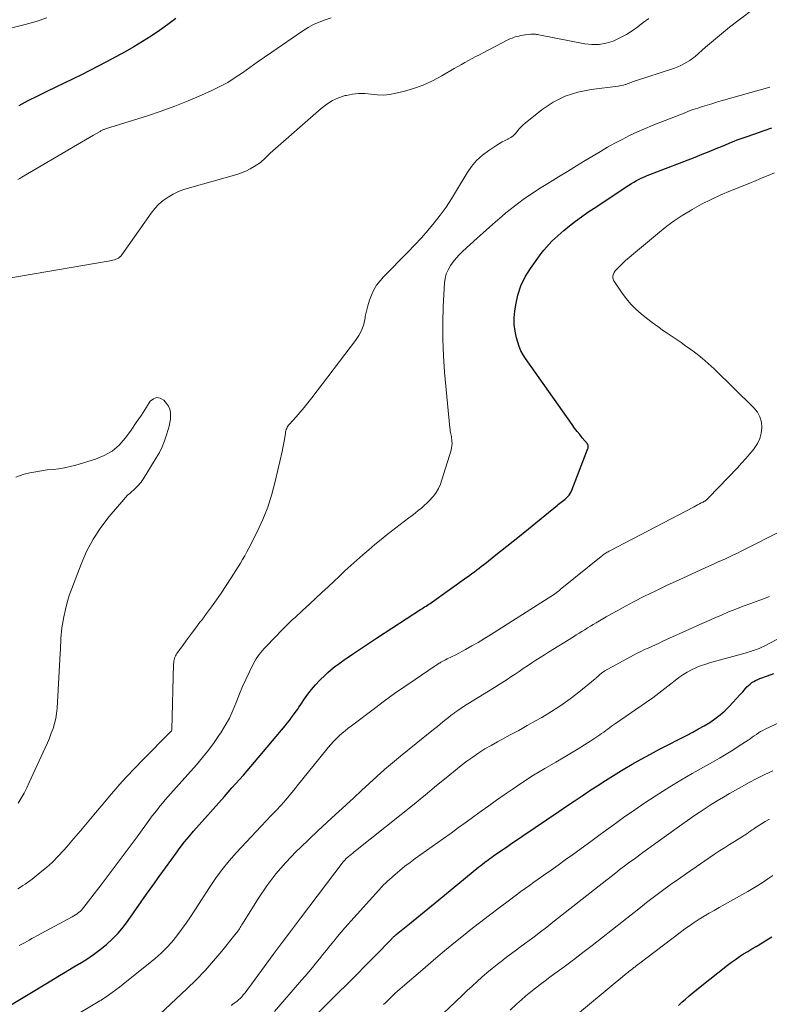
# Model space of a CAD drawing. Units: feet. Extents: x 2040000 to 2045015, y 560000 to 565004.
# Drawn here: x 2041693 to 2041806, y 560838 to 560987 of the extents above; entities that cross this region are included whole.
import ezdxf

# ---------------------------------------------------------------- set-up
doc = ezdxf.new("R2010")
doc.units = ezdxf.units.FT
doc.header["$LTSCALE"] = 100
doc.header["$MEASUREMENT"] = 0
doc.layers.add('CONTOUR INDEX', color=32, linetype='Continuous', lineweight=25)
doc.layers.add('CONTOUR INTERMEDIATE', color=40, linetype='Continuous', lineweight=15)

msp = doc.modelspace()

# ---------------------------------------------------------------- linework, layer by layer
at = {"layer": 'CONTOUR INDEX', "flags": 128}
for points, elevation in [([(2041716.29, 560986.92), (2041715.07, 560986), (2041713.83, 560985.11), (2041712.56, 560984.26), (2041711.27, 560983.44), (2041709.96, 560982.66), (2041708.63, 560981.91), (2041705.82, 560980.38), (2041704.58, 560979.72), (2041703.32, 560979.06), (2041702.06, 560978.43), (2041700.79, 560977.81), (2041696.83, 560975.92), (2041695.41, 560975.22), (2041694, 560974.5), (2041692.62, 560973.75)], 860), ([(2041689.84, 560837.38), (2041697.42, 560841.96), (2041698.5, 560842.61), (2041699.59, 560843.26), (2041700.68, 560843.91), (2041701.76, 560844.56), (2041701.82, 560844.59), (2041702.86, 560845.25), (2041703.88, 560845.94), (2041704.86, 560846.68), (2041705.82, 560847.46), (2041706.72, 560848.29), (2041707.58, 560849.17), (2041708.37, 560850.11), (2041709.11, 560851.08), (2041711.88, 560855.02), (2041712.82, 560856.35), (2041713.76, 560857.67), (2041714.71, 560858.98), (2041715.66, 560860.3), (2041716.33, 560861.21), (2041716.96, 560862.06), (2041717.61, 560862.89), (2041718.28, 560863.7), (2041718.97, 560864.5), (2041723.6, 560869.73), (2041724.17, 560870.38), (2041724.74, 560871.03), (2041725.31, 560871.67), (2041725.89, 560872.31), (2041726.46, 560872.96), (2041727.03, 560873.61), (2041727.59, 560874.26), (2041728.15, 560874.92), (2041732.74, 560880.36), (2041733.08, 560880.77), (2041733.41, 560881.18), (2041733.73, 560881.61), (2041734.04, 560882.04), (2041734.29, 560882.4), (2041734.47, 560882.66), (2041734.65, 560882.91), (2041734.83, 560883.17), (2041735, 560883.43), (2041735.66, 560884.42), (2041736.19, 560885.15), (2041736.74, 560885.87), (2041737.34, 560886.54), (2041737.96, 560887.2), (2041738.83, 560888.06), (2041739.21, 560888.42), (2041739.6, 560888.76), (2041740, 560889.09), (2041740.41, 560889.4), (2041740.84, 560889.7), (2041741.26, 560890), (2041741.68, 560890.3), (2041742.11, 560890.6), (2041743.05, 560891.26), (2041743.96, 560891.88), (2041744.86, 560892.49), (2041745.77, 560893.1), (2041746.69, 560893.7), (2041753.17, 560897.89), (2041753.38, 560898.02), (2041753.58, 560898.15), (2041753.79, 560898.28), (2041754, 560898.42), (2041754.21, 560898.55), (2041754.41, 560898.68), (2041754.62, 560898.82), (2041754.82, 560898.96), (2041760.17, 560902.78), (2041760.54, 560903.04), (2041760.91, 560903.31), (2041761.28, 560903.59), (2041761.64, 560903.86), (2041762.01, 560904.14), (2041762.37, 560904.42), (2041762.73, 560904.7), (2041763.09, 560904.98), (2041764.28, 560905.92), (2041765.24, 560906.68), (2041766.19, 560907.43), (2041767.14, 560908.2), (2041768.08, 560908.96), (2041773.79, 560913.6), (2041773.98, 560913.76), (2041774.18, 560913.91), (2041774.37, 560914.06), (2041774.57, 560914.21), (2041774.77, 560914.36), (2041774.96, 560914.52), (2041775.14, 560914.69), (2041775.32, 560914.86), (2041775.38, 560914.92), (2041775.57, 560915.13), (2041775.73, 560915.36), (2041775.87, 560915.6), (2041775.99, 560915.86), (2041778.4, 560922.14), (2041778.43, 560922.22), (2041778.45, 560922.3), (2041778.45, 560922.38), (2041778.46, 560922.46), (2041778.46, 560922.58), (2041778.45, 560922.6), (2041778.45, 560922.62), (2041778.44, 560922.65), (2041778.43, 560922.67), (2041778.38, 560922.75), (2041778.37, 560922.77), (2041778.36, 560922.79), (2041778.34, 560922.81), (2041778.33, 560922.83), (2041777.55, 560923.75), (2041777.16, 560924.24), (2041776.77, 560924.73), (2041776.39, 560925.23), (2041776.02, 560925.74), (2041769, 560935.68), (2041768.64, 560936.26), (2041768.31, 560936.87), (2041768.05, 560937.5), (2041767.83, 560938.15), (2041767.64, 560938.8), (2041767.42, 560939.8), (2041767.29, 560940.8), (2041767.29, 560941.82), (2041767.37, 560942.83), (2041767.51, 560943.79), (2041767.84, 560945.25), (2041768.29, 560946.65), (2041768.94, 560947.98), (2041769.72, 560949.25), (2041771.37, 560951.54), (2041771.74, 560952.03), (2041772.13, 560952.49), (2041772.54, 560952.94), (2041772.96, 560953.37), (2041773.41, 560953.79), (2041773.86, 560954.2), (2041774.32, 560954.59), (2041774.79, 560954.98), (2041775.63, 560955.66), (2041776.53, 560956.37), (2041777.45, 560957.06), (2041778.38, 560957.72), (2041779.33, 560958.36), (2041784.59, 560961.82), (2041784.96, 560962.05), (2041785.34, 560962.28), (2041785.72, 560962.49), (2041786.11, 560962.7), (2041786.51, 560962.89), (2041786.91, 560963.07), (2041787.31, 560963.24), (2041787.72, 560963.41), (2041794.54, 560966.04), (2041795.6, 560966.46), (2041796.67, 560966.88), (2041797.73, 560967.31), (2041798.78, 560967.75), (2041800.02, 560968.27), (2041800.46, 560968.45), (2041800.9, 560968.62), (2041801.34, 560968.79), (2041801.78, 560968.95), (2041802.23, 560969.1), (2041802.68, 560969.26), (2041803.12, 560969.41), (2041803.57, 560969.56), (2041804.97, 560970.02), (2041806.1, 560970.44)], 860), ([(2041736.13, 560835.57), (2041740.72, 560840.09), (2041742.11, 560841.47), (2041743.5, 560842.86), (2041744.87, 560844.26), (2041746.25, 560845.66), (2041748.82, 560848.31), (2041748.9, 560848.39), (2041748.98, 560848.47), (2041749.06, 560848.55), (2041749.15, 560848.63), (2041749.23, 560848.71), (2041749.32, 560848.78), (2041749.41, 560848.86), (2041749.5, 560848.93), (2041751.52, 560850.58), (2041752.62, 560851.48), (2041753.72, 560852.38), (2041754.82, 560853.28), (2041755.92, 560854.18), (2041761.98, 560859.13), (2041762.25, 560859.35), (2041762.52, 560859.56), (2041762.8, 560859.77), (2041763.08, 560859.98), (2041763.11, 560860.01), (2041763.37, 560860.2), (2041763.63, 560860.4), (2041763.9, 560860.59), (2041764.17, 560860.78), (2041765.28, 560861.55), (2041766.11, 560862.12), (2041766.93, 560862.69), (2041767.76, 560863.26), (2041768.59, 560863.83), (2041774, 560867.48), (2041775.17, 560868.27), (2041776.35, 560869.05), (2041777.52, 560869.84), (2041778.69, 560870.62), (2041779.87, 560871.39), (2041781.06, 560872.16), (2041782.26, 560872.9), (2041783.46, 560873.64), (2041783.73, 560873.8), (2041785.08, 560874.6), (2041786.44, 560875.38), (2041787.82, 560876.12), (2041789.2, 560876.86), (2041793.36, 560878.99), (2041794.22, 560879.44), (2041795.07, 560879.91), (2041795.91, 560880.4), (2041796.75, 560880.89), (2041797.55, 560881.44), (2041798.32, 560882.02), (2041799.05, 560882.66), (2041799.73, 560883.34), (2041801.3, 560885.03), (2041801.52, 560885.26), (2041801.73, 560885.5), (2041801.94, 560885.74), (2041802.15, 560885.99), (2041802.37, 560886.23), (2041802.59, 560886.45), (2041802.83, 560886.66), (2041803.08, 560886.85), (2041803.11, 560886.88), (2041803.39, 560887.06), (2041803.68, 560887.23), (2041803.99, 560887.37), (2041804.3, 560887.5), (2041805.49, 560887.92), (2041806.4, 560888.25)], 880), ([(2041792.03, 560838.27), (2041792.57, 560838.75), (2041793.11, 560839.22), (2041793.65, 560839.69), (2041794.2, 560840.16), (2041794.75, 560840.62), (2041795.31, 560841.07), (2041799.44, 560844.33), (2041800.03, 560844.77), (2041800.63, 560845.21), (2041801.24, 560845.62), (2041801.86, 560846.02), (2041802.49, 560846.4), (2041803.12, 560846.78), (2041803.76, 560847.16), (2041804.39, 560847.54), (2041804.64, 560847.68), (2041805.39, 560848.14), (2041806.13, 560848.61)], 900)]:
    msp.add_lwpolyline(points, dxfattribs=dict(at, elevation=elevation))
at = {"layer": 'CONTOUR INTERMEDIATE', "flags": 128}
for points, elevation in [([(2041785.71, 560977.58), (2041790.98, 560979.28), (2041791.47, 560979.45), (2041791.94, 560979.63), (2041792.41, 560979.84), (2041792.86, 560980.06), (2041793.31, 560980.31), (2041793.74, 560980.58), (2041794.14, 560980.88), (2041794.54, 560981.2), (2041796.12, 560982.6), (2041797.31, 560983.62), (2041798.52, 560984.62), (2041799.74, 560985.59), (2041800.99, 560986.55), (2041803.67, 560988.56)], 852), ([(2041696.85, 560986.99), (2041695.23, 560986.47), (2041693.59, 560986), (2041682.79, 560983.28)], 864), ([(2041787.56, 560986.93), (2041786.74, 560986.3), (2041785.92, 560985.67), (2041785.08, 560985.07), (2041784.22, 560984.52), (2041783.31, 560984.04), (2041782.38, 560983.6), (2041782.21, 560983.52), (2041781.15, 560983.19), (2041780.09, 560982.98), (2041779.01, 560982.97), (2041777.91, 560983.08), (2041771.02, 560984.46), (2041770.85, 560984.49), (2041770.67, 560984.51), (2041770.49, 560984.53), (2041770.31, 560984.54), (2041770.13, 560984.54), (2041769.95, 560984.54), (2041769.77, 560984.53), (2041769.59, 560984.51), (2041768.99, 560984.44), (2041768.64, 560984.4), (2041768.3, 560984.34), (2041767.96, 560984.27), (2041767.62, 560984.19), (2041767.28, 560984.09), (2041766.96, 560983.97), (2041766.63, 560983.84), (2041766.32, 560983.69), (2041762.59, 560981.75), (2041762.05, 560981.46), (2041761.5, 560981.17), (2041760.96, 560980.88), (2041760.41, 560980.59), (2041759.87, 560980.29), (2041759.33, 560979.98), (2041758.79, 560979.68), (2041758.26, 560979.37), (2041756.36, 560978.26), (2041754.98, 560977.54), (2041753.57, 560976.89), (2041752.11, 560976.37), (2041750.62, 560975.93), (2041749.42, 560975.64), (2041748.5, 560975.47), (2041747.57, 560975.38), (2041746.64, 560975.4), (2041745.71, 560975.5), (2041744.77, 560975.59), (2041743.84, 560975.61), (2041742.92, 560975.51), (2041741.99, 560975.33), (2041741.8, 560975.29), (2041740.82, 560974.96), (2041739.89, 560974.54), (2041739.02, 560974), (2041738.2, 560973.38), (2041730.5, 560966.62), (2041730.29, 560966.43), (2041730.09, 560966.24), (2041729.9, 560966.04), (2041729.71, 560965.84), (2041729.51, 560965.64), (2041729.31, 560965.45), (2041729.09, 560965.28), (2041728.87, 560965.12), (2041728.11, 560964.63), (2041727.49, 560964.26), (2041726.84, 560963.93), (2041726.17, 560963.66), (2041725.49, 560963.44), (2041718.35, 560961.43), (2041717.51, 560961.15), (2041716.68, 560960.83), (2041715.88, 560960.44), (2041715.11, 560960), (2041714.38, 560959.49), (2041713.71, 560958.93), (2041713.11, 560958.29), (2041712.55, 560957.6), (2041708.13, 560951.3), (2041708.1, 560951.26), (2041708.07, 560951.22), (2041708.04, 560951.18), (2041708, 560951.13), (2041707.97, 560951.09), (2041707.93, 560951.06), (2041707.9, 560951.02), (2041707.86, 560950.99), (2041707.73, 560950.89), (2041707.62, 560950.81), (2041707.5, 560950.74), (2041707.38, 560950.69), (2041707.26, 560950.64), (2041707.05, 560950.58), (2041706.81, 560950.52), (2041706.58, 560950.46), (2041706.34, 560950.41), (2041706.1, 560950.36), (2041689.31, 560947.48)], 852), ([(2041739.68, 560987.01), (2041738.78, 560986.72), (2041737.91, 560986.37), (2041737.05, 560985.99), (2041736.24, 560985.53), (2041735.44, 560985.04), (2041730.76, 560981.85), (2041729.65, 560981.09), (2041728.54, 560980.32), (2041727.44, 560979.54), (2041726.35, 560978.75), (2041725.24, 560978), (2041724.1, 560977.29), (2041722.92, 560976.65), (2041721.71, 560976.07), (2041720.17, 560975.38), (2041718.16, 560974.52), (2041716.14, 560973.71), (2041714.08, 560972.96), (2041712.01, 560972.27), (2041705.69, 560970.28), (2041705.59, 560970.24), (2041705.49, 560970.21), (2041705.4, 560970.17), (2041705.3, 560970.13), (2041705.28, 560970.12), (2041705.17, 560970.07), (2041705.07, 560970.02), (2041704.96, 560969.97), (2041704.86, 560969.91), (2041703.87, 560969.33), (2041703.27, 560968.98), (2041702.68, 560968.63), (2041702.08, 560968.28), (2041701.48, 560967.93), (2041693.06, 560963), (2041692.76, 560962.83), (2041692.46, 560962.66)], 856), ([(2041692.49, 560855.85), (2041692.85, 560856.08), (2041693.22, 560856.31), (2041693.58, 560856.54), (2041693.93, 560856.79), (2041694.28, 560857.04), (2041694.62, 560857.3), (2041695.85, 560858.28), (2041696.78, 560859.06), (2041697.67, 560859.87), (2041698.53, 560860.73), (2041699.35, 560861.62), (2041699.83, 560862.17), (2041700.86, 560863.36), (2041701.89, 560864.56), (2041702.91, 560865.76), (2041703.93, 560866.97), (2041705.02, 560868.29), (2041706.6, 560870.14), (2041708.21, 560871.97), (2041709.87, 560873.75), (2041711.56, 560875.51), (2041715.26, 560879.26), (2041715.32, 560879.33), (2041715.39, 560879.39), (2041715.46, 560879.46), (2041715.52, 560879.53), (2041715.63, 560879.64), (2041715.69, 560879.75), (2041715.7, 560879.79), (2041715.7, 560879.81), (2041715.94, 560889.69), (2041715.96, 560889.9), (2041715.98, 560890.11), (2041716.02, 560890.31), (2041716.08, 560890.52), (2041716.15, 560890.71), (2041716.23, 560890.91), (2041716.33, 560891.09), (2041716.45, 560891.27), (2041717.42, 560892.62), (2041718.03, 560893.46), (2041718.65, 560894.3), (2041719.28, 560895.14), (2041719.92, 560895.97), (2041720.18, 560896.3), (2041720.93, 560897.3), (2041721.68, 560898.31), (2041722.4, 560899.34), (2041723.11, 560900.38), (2041724.64, 560902.68), (2041724.99, 560903.23), (2041725.35, 560903.77), (2041725.69, 560904.32), (2041726.03, 560904.88), (2041726.35, 560905.44), (2041726.67, 560906), (2041726.98, 560906.57), (2041727.28, 560907.15), (2041728.53, 560909.62), (2041729.38, 560911.45), (2041730.13, 560913.33), (2041730.75, 560915.25), (2041731.28, 560917.2), (2041732.32, 560921.72), (2041732.43, 560922.24), (2041732.53, 560922.75), (2041732.62, 560923.27), (2041732.7, 560923.79), (2041732.79, 560924.47), (2041732.83, 560924.65), (2041732.87, 560924.83), (2041732.93, 560925), (2041733, 560925.17), (2041733.09, 560925.34), (2041733.18, 560925.49), (2041733.29, 560925.64), (2041733.41, 560925.79), (2041734.4, 560926.9), (2041735.02, 560927.6), (2041735.62, 560928.31), (2041736.2, 560929.03), (2041736.78, 560929.77), (2041743.37, 560938.41), (2041743.88, 560939.19), (2041744.3, 560940.02), (2041744.6, 560940.89), (2041744.81, 560941.81), (2041744.84, 560942.01), (2041745, 560942.84), (2041745.2, 560943.66), (2041745.46, 560944.47), (2041745.76, 560945.26), (2041746.13, 560946.02), (2041746.55, 560946.74), (2041747.06, 560947.41), (2041747.62, 560948.04), (2041751.25, 560951.7), (2041752.28, 560952.77), (2041753.29, 560953.86), (2041754.27, 560954.98), (2041755.22, 560956.12), (2041756.13, 560957.29), (2041757.01, 560958.49), (2041757.83, 560959.73), (2041758.61, 560960.99), (2041760.19, 560963.66), (2041760.86, 560964.64), (2041761.62, 560965.54), (2041762.49, 560966.34), (2041763.44, 560967.05), (2041764.67, 560967.85), (2041765.08, 560968.1), (2041765.49, 560968.33), (2041765.91, 560968.55), (2041766.34, 560968.76), (2041766.39, 560968.78), (2041766.78, 560968.99), (2041767.13, 560969.24), (2041767.44, 560969.54), (2041767.72, 560969.87), (2041767.99, 560970.22), (2041768.28, 560970.55), (2041768.6, 560970.86), (2041768.93, 560971.15), (2041771.49, 560973.18), (2041773.18, 560974.3), (2041774.96, 560975.23), (2041776.87, 560975.84), (2041778.87, 560976.24), (2041782.96, 560976.72), (2041783.23, 560976.76), (2041783.49, 560976.81), (2041783.75, 560976.88), (2041784.01, 560976.96), (2041784.13, 560976.99), (2041784.33, 560977.06), (2041784.52, 560977.13), (2041784.72, 560977.21), (2041784.92, 560977.29), (2041785.11, 560977.37), (2041785.31, 560977.44), (2041785.51, 560977.51), (2041785.71, 560977.58)], 852), ([(2041692.69, 560847.29), (2041693.07, 560847.5), (2041693.45, 560847.71), (2041693.83, 560847.92), (2041694.2, 560848.12), (2041694.58, 560848.33), (2041694.96, 560848.53), (2041695.34, 560848.74), (2041700.68, 560851.6), (2041700.93, 560851.74), (2041701.17, 560851.89), (2041701.4, 560852.06), (2041701.63, 560852.24), (2041701.84, 560852.42), (2041702.05, 560852.62), (2041702.24, 560852.83), (2041702.42, 560853.05), (2041705.02, 560856.44), (2041706.39, 560858.24), (2041707.75, 560860.04), (2041709.1, 560861.85), (2041710.44, 560863.67), (2041712.37, 560866.31), (2041712.74, 560866.81), (2041713.12, 560867.3), (2041713.5, 560867.79), (2041713.89, 560868.27), (2041714.28, 560868.75), (2041714.68, 560869.22), (2041715.09, 560869.69), (2041715.5, 560870.16), (2041719.38, 560874.5), (2041720.31, 560875.6), (2041721.21, 560876.72), (2041722.07, 560877.88), (2041722.89, 560879.07), (2041723.06, 560879.33), (2041723.73, 560880.42), (2041724.35, 560881.54), (2041724.89, 560882.7), (2041725.38, 560883.89), (2041725.47, 560884.12), (2041725.89, 560885.2), (2041726.34, 560886.28), (2041726.82, 560887.34), (2041727.32, 560888.39), (2041727.99, 560889.76), (2041728.18, 560890.11), (2041728.38, 560890.46), (2041728.6, 560890.79), (2041728.84, 560891.11), (2041729.09, 560891.42), (2041729.34, 560891.73), (2041729.61, 560892.02), (2041729.88, 560892.32), (2041732.48, 560894.99), (2041732.82, 560895.34), (2041733.18, 560895.69), (2041733.53, 560896.03), (2041733.89, 560896.37), (2041734.26, 560896.7), (2041734.62, 560897.04), (2041734.99, 560897.37), (2041735.35, 560897.71), (2041736.47, 560898.75), (2041737.39, 560899.6), (2041738.31, 560900.46), (2041739.23, 560901.32), (2041740.15, 560902.18), (2041740.9, 560902.89), (2041741.78, 560903.71), (2041742.66, 560904.52), (2041743.55, 560905.32), (2041744.45, 560906.12), (2041745.36, 560906.91), (2041746.28, 560907.68), (2041747.21, 560908.44), (2041748.15, 560909.18), (2041751.42, 560911.7), (2041751.89, 560912.06), (2041752.36, 560912.42), (2041752.83, 560912.79), (2041753.29, 560913.15), (2041753.74, 560913.54), (2041754.18, 560913.94), (2041754.58, 560914.36), (2041754.97, 560914.81), (2041755.11, 560914.98), (2041755.51, 560915.54), (2041755.87, 560916.13), (2041756.16, 560916.76), (2041756.4, 560917.41), (2041757.77, 560921.9), (2041757.85, 560922.24), (2041757.9, 560922.57), (2041757.92, 560922.91), (2041757.9, 560923.24), (2041757.88, 560923.48), (2041757.85, 560923.7), (2041757.82, 560923.93), (2041757.78, 560924.15), (2041757.73, 560924.37), (2041757.69, 560924.58), (2041757.65, 560924.8), (2041757.62, 560925.03), (2041757.6, 560925.25), (2041756.8, 560933.65), (2041756.62, 560936.12), (2041756.51, 560938.6), (2041756.52, 560941.07), (2041756.6, 560943.55), (2041756.79, 560947.08), (2041756.88, 560947.77), (2041757.05, 560948.45), (2041757.33, 560949.08), (2041757.67, 560949.69), (2041758.1, 560950.27), (2041758.55, 560950.82), (2041759.03, 560951.35), (2041759.54, 560951.85), (2041761.7, 560953.82), (2041762.62, 560954.65), (2041763.54, 560955.47), (2041764.47, 560956.28), (2041765.41, 560957.09), (2041766.05, 560957.63), (2041766.68, 560958.15), (2041767.31, 560958.66), (2041767.97, 560959.15), (2041768.62, 560959.63), (2041769.29, 560960.1), (2041769.97, 560960.56), (2041770.66, 560961), (2041771.35, 560961.44), (2041772.63, 560962.23), (2041773.97, 560963.06), (2041775.31, 560963.88), (2041776.66, 560964.7), (2041778, 560965.52), (2041779.2, 560966.25), (2041780.27, 560966.89), (2041781.35, 560967.51), (2041782.44, 560968.12), (2041783.54, 560968.71), (2041784.66, 560969.27), (2041785.78, 560969.81), (2041786.92, 560970.31), (2041788.08, 560970.78), (2041792.9, 560972.67), (2041793.58, 560972.93), (2041794.27, 560973.18), (2041794.96, 560973.42), (2041795.66, 560973.65), (2041796.36, 560973.87), (2041797.06, 560974.08), (2041797.76, 560974.29), (2041798.47, 560974.49), (2041805.81, 560976.57)], 856), ([(2041696.33, 560833.91), (2041704.57, 560838.83), (2041704.62, 560838.85), (2041704.66, 560838.88), (2041704.71, 560838.9), (2041704.76, 560838.92), (2041704.81, 560838.94), (2041704.83, 560838.95), (2041704.85, 560838.96), (2041704.87, 560838.97), (2041704.89, 560838.97), (2041704.97, 560839.01), (2041704.99, 560839.02), (2041705.01, 560839.03), (2041705.03, 560839.04), (2041705.05, 560839.05), (2041706.14, 560839.81), (2041706.7, 560840.21), (2041707.26, 560840.62), (2041707.8, 560841.04), (2041708.34, 560841.46), (2041713.16, 560845.35), (2041714.06, 560846.13), (2041714.9, 560846.94), (2041715.69, 560847.81), (2041716.44, 560848.73), (2041717.14, 560849.68), (2041717.83, 560850.64), (2041718.5, 560851.62), (2041719.15, 560852.61), (2041721.34, 560856.03), (2041722.27, 560857.41), (2041723.26, 560858.75), (2041724.31, 560860.03), (2041725.42, 560861.28), (2041728.38, 560864.46), (2041729.13, 560865.26), (2041729.88, 560866.06), (2041730.64, 560866.85), (2041731.4, 560867.63), (2041732.15, 560868.43), (2041732.88, 560869.24), (2041733.58, 560870.08), (2041734.27, 560870.93), (2041734.59, 560871.34), (2041735.43, 560872.41), (2041736.27, 560873.47), (2041737.13, 560874.52), (2041737.99, 560875.57), (2041739.25, 560877.1), (2041739.64, 560877.56), (2041740.04, 560878), (2041740.46, 560878.43), (2041740.9, 560878.85), (2041741.34, 560879.26), (2041741.8, 560879.65), (2041742.27, 560880.03), (2041742.74, 560880.4), (2041746.21, 560883), (2041747.72, 560884.12), (2041749.25, 560885.23), (2041750.8, 560886.31), (2041752.36, 560887.38), (2041755.24, 560889.32), (2041755.37, 560889.41), (2041755.49, 560889.49), (2041755.61, 560889.57), (2041755.73, 560889.65), (2041755.86, 560889.73), (2041755.98, 560889.81), (2041756.11, 560889.88), (2041756.24, 560889.96), (2041756.73, 560890.23), (2041756.95, 560890.34), (2041757.17, 560890.45), (2041757.39, 560890.56), (2041757.61, 560890.66), (2041757.83, 560890.76), (2041758.05, 560890.87), (2041758.27, 560890.98), (2041758.49, 560891.09), (2041759.97, 560891.89), (2041760.92, 560892.41), (2041761.87, 560892.95), (2041762.8, 560893.51), (2041763.72, 560894.08), (2041772.43, 560899.62), (2041772.66, 560899.77), (2041772.89, 560899.92), (2041773.12, 560900.07), (2041773.35, 560900.23), (2041773.66, 560900.44), (2041773.74, 560900.5), (2041773.81, 560900.55), (2041773.88, 560900.61), (2041773.95, 560900.66), (2041774.03, 560900.72), (2041774.1, 560900.77), (2041774.17, 560900.83), (2041774.24, 560900.89), (2041780.4, 560905.88), (2041780.54, 560906), (2041780.68, 560906.11), (2041780.83, 560906.21), (2041780.98, 560906.31), (2041781.13, 560906.41), (2041781.29, 560906.51), (2041781.45, 560906.6), (2041781.61, 560906.68), (2041794.41, 560913.38), (2041794.67, 560913.52), (2041794.94, 560913.66), (2041795.21, 560913.8), (2041795.47, 560913.94), (2041795.76, 560914.08), (2041795.88, 560914.15), (2041796, 560914.22), (2041796.12, 560914.3), (2041796.23, 560914.38), (2041796.34, 560914.47), (2041796.44, 560914.56), (2041796.54, 560914.66), (2041796.64, 560914.76), (2041800.93, 560919.24), (2041801.57, 560919.93), (2041802.19, 560920.62), (2041802.8, 560921.34), (2041803.4, 560922.07), (2041803.48, 560922.17), (2041803.94, 560922.89), (2041804.3, 560923.64), (2041804.51, 560924.45), (2041804.62, 560925.29), (2041804.54, 560926.12), (2041804.33, 560926.9), (2041803.94, 560927.61), (2041803.42, 560928.26), (2041797.43, 560934.13), (2041796.54, 560934.96), (2041795.63, 560935.75), (2041794.67, 560936.5), (2041793.69, 560937.22), (2041793.18, 560937.57), (2041792.43, 560938.09), (2041791.68, 560938.6), (2041790.93, 560939.12), (2041790.19, 560939.63), (2041789.8, 560939.89), (2041788.93, 560940.51), (2041788.08, 560941.13), (2041787.23, 560941.78), (2041786.4, 560942.44), (2041785.61, 560943.14), (2041784.86, 560943.88), (2041784.19, 560944.69), (2041783.56, 560945.54), (2041782.3, 560947.41), (2041782.19, 560947.65), (2041782.13, 560947.9), (2041782.16, 560948.15), (2041782.23, 560948.41), (2041782.37, 560948.66), (2041782.53, 560948.89), (2041782.71, 560949.12), (2041782.9, 560949.33), (2041783.3, 560949.72), (2041783.71, 560950.11), (2041784.13, 560950.5), (2041784.55, 560950.87), (2041784.98, 560951.24), (2041789.17, 560954.75), (2041790.28, 560955.62), (2041791.41, 560956.46), (2041792.59, 560957.23), (2041793.79, 560957.96), (2041794.13, 560958.16), (2041795.54, 560958.93), (2041796.97, 560959.66), (2041798.43, 560960.33), (2041799.91, 560960.96), (2041802.81, 560962.13), (2041803.74, 560962.51), (2041804.67, 560962.89), (2041805.59, 560963.28), (2041806.51, 560963.67)], 864), ([(2041692.51, 560868.73), (2041692.98, 560869.48), (2041693.42, 560870.24), (2041693.82, 560871.02), (2041694.2, 560871.82), (2041696.61, 560877.08), (2041696.93, 560877.8), (2041697.23, 560878.52), (2041697.51, 560879.25), (2041697.78, 560879.99), (2041698.01, 560880.74), (2041698.19, 560881.49), (2041698.31, 560882.26), (2041698.39, 560883.04), (2041698.85, 560891.31), (2041698.88, 560891.86), (2041698.91, 560892.41), (2041698.93, 560892.96), (2041698.95, 560893.51), (2041698.98, 560894.06), (2041699.03, 560894.61), (2041699.1, 560895.15), (2041699.19, 560895.69), (2041699.4, 560896.8), (2041699.63, 560897.88), (2041699.9, 560898.96), (2041700.23, 560900.02), (2041700.59, 560901.07), (2041701.99, 560904.72), (2041702.84, 560906.64), (2041703.81, 560908.49), (2041704.97, 560910.23), (2041706.24, 560911.9), (2041708.43, 560914.47), (2041708.72, 560914.79), (2041709.02, 560915.1), (2041709.33, 560915.39), (2041709.65, 560915.68), (2041709.88, 560915.87), (2041710.09, 560916.06), (2041710.29, 560916.25), (2041710.49, 560916.45), (2041710.68, 560916.65), (2041710.87, 560916.86), (2041711.04, 560917.08), (2041711.2, 560917.31), (2041711.36, 560917.54), (2041713.34, 560920.74), (2041713.81, 560921.57), (2041714.24, 560922.42), (2041714.59, 560923.3), (2041714.9, 560924.2), (2041715.15, 560925.02), (2041715.28, 560925.53), (2041715.39, 560926.04), (2041715.46, 560926.56), (2041715.5, 560927.08), (2041715.47, 560927.58), (2041715.37, 560928.06), (2041715.16, 560928.5), (2041714.87, 560928.92), (2041714.45, 560929.41), (2041713.92, 560929.73), (2041713.4, 560929.84), (2041712.91, 560929.65), (2041712.43, 560929.26), (2041711.85, 560928.35), (2041711.1, 560927.19), (2041710.32, 560926.04), (2041709.53, 560924.9), (2041708.72, 560923.77), (2041708.66, 560923.69), (2041707.72, 560922.65), (2041706.68, 560921.76), (2041705.48, 560921.08), (2041704.19, 560920.55), (2041701.22, 560919.66), (2041700.37, 560919.44), (2041699.51, 560919.25), (2041698.65, 560919.11), (2041697.77, 560919.01), (2041696.9, 560918.92), (2041696.02, 560918.8), (2041695.16, 560918.65), (2041694.3, 560918.47), (2041693.4, 560918.26), (2041692.16, 560917.85)], 848), ([(2041713.09, 560836.21), (2041717.96, 560840.77), (2041719.34, 560842.12), (2041720.69, 560843.51), (2041721.98, 560844.96), (2041723.22, 560846.44), (2041725.4, 560849.13), (2041725.52, 560849.29), (2041725.65, 560849.46), (2041725.76, 560849.64), (2041725.87, 560849.82), (2041725.98, 560850), (2041726.09, 560850.18), (2041726.2, 560850.36), (2041726.31, 560850.54), (2041728.75, 560854.4), (2041730.02, 560856.27), (2041731.38, 560858.08), (2041732.86, 560859.79), (2041734.42, 560861.43), (2041735.05, 560862.04), (2041736.37, 560863.32), (2041737.7, 560864.58), (2041739.05, 560865.83), (2041740.41, 560867.07), (2041740.81, 560867.43), (2041741.97, 560868.48), (2041743.13, 560869.55), (2041744.28, 560870.62), (2041745.42, 560871.69), (2041746.58, 560872.76), (2041747.75, 560873.8), (2041748.94, 560874.82), (2041750.15, 560875.82), (2041754.88, 560879.62), (2041755.3, 560879.96), (2041755.71, 560880.3), (2041756.13, 560880.64), (2041756.55, 560880.98), (2041756.96, 560881.32), (2041757.39, 560881.65), (2041757.81, 560881.98), (2041758.24, 560882.3), (2041758.33, 560882.37), (2041758.81, 560882.71), (2041759.3, 560883.05), (2041759.8, 560883.38), (2041760.3, 560883.69), (2041763.42, 560885.58), (2041764.3, 560886.13), (2041765.19, 560886.69), (2041766.06, 560887.26), (2041766.93, 560887.84), (2041767.41, 560888.16), (2041768.04, 560888.58), (2041768.66, 560889.01), (2041769.29, 560889.43), (2041769.93, 560889.85), (2041770.56, 560890.26), (2041771.2, 560890.67), (2041771.84, 560891.08), (2041772.48, 560891.48), (2041776.23, 560893.8), (2041776.65, 560894.06), (2041777.08, 560894.33), (2041777.5, 560894.59), (2041777.93, 560894.86), (2041778.35, 560895.12), (2041778.78, 560895.38), (2041779.2, 560895.64), (2041779.63, 560895.9), (2041780.37, 560896.34), (2041781.17, 560896.81), (2041781.97, 560897.27), (2041782.79, 560897.72), (2041783.61, 560898.15), (2041785.29, 560899.04), (2041786.95, 560899.89), (2041788.63, 560900.73), (2041790.33, 560901.54), (2041792.03, 560902.33), (2041796.73, 560904.46), (2041797.33, 560904.74), (2041797.94, 560905.01), (2041798.54, 560905.28), (2041799.14, 560905.55), (2041799.74, 560905.83), (2041800.34, 560906.11), (2041800.93, 560906.4), (2041801.52, 560906.69), (2041814.25, 560913.11)], 868), ([(2041724.62, 560838.26), (2041725.09, 560838.6), (2041725.46, 560838.88), (2041725.73, 560839.1), (2041725.98, 560839.33), (2041726.23, 560839.58), (2041726.45, 560839.84), (2041726.67, 560840.11), (2041726.89, 560840.38), (2041727.1, 560840.66), (2041727.31, 560840.94), (2041729.6, 560844.07), (2041730.96, 560845.92), (2041732.32, 560847.76), (2041733.7, 560849.59), (2041735.08, 560851.41), (2041741.53, 560859.89), (2041741.61, 560859.99), (2041741.7, 560860.09), (2041741.79, 560860.19), (2041741.88, 560860.29), (2041741.97, 560860.39), (2041742.07, 560860.48), (2041742.17, 560860.57), (2041742.27, 560860.66), (2041742.5, 560860.84), (2041742.72, 560861.02), (2041742.94, 560861.2), (2041743.16, 560861.38), (2041743.38, 560861.56), (2041752.44, 560868.79), (2041753.15, 560869.37), (2041753.87, 560869.95), (2041754.58, 560870.53), (2041755.29, 560871.12), (2041757.57, 560873.02), (2041758.43, 560873.71), (2041759.29, 560874.38), (2041760.16, 560875.04), (2041761.05, 560875.68), (2041761.95, 560876.3), (2041762.87, 560876.89), (2041763.82, 560877.44), (2041764.77, 560877.98), (2041765.41, 560878.32), (2041766.69, 560879), (2041767.97, 560879.7), (2041769.25, 560880.41), (2041770.52, 560881.12), (2041771.47, 560881.65), (2041772.92, 560882.52), (2041774.33, 560883.44), (2041775.7, 560884.43), (2041777.04, 560885.46), (2041779.47, 560887.45), (2041779.57, 560887.53), (2041779.66, 560887.61), (2041779.75, 560887.7), (2041779.85, 560887.78), (2041779.94, 560887.87), (2041780.03, 560887.95), (2041780.12, 560888.04), (2041780.21, 560888.12), (2041780.37, 560888.25), (2041780.44, 560888.31), (2041780.51, 560888.36), (2041780.58, 560888.42), (2041780.65, 560888.47), (2041780.73, 560888.52), (2041780.8, 560888.56), (2041780.88, 560888.61), (2041780.96, 560888.65), (2041785.29, 560891.02), (2041785.83, 560891.31), (2041786.37, 560891.58), (2041786.92, 560891.85), (2041787.47, 560892.1), (2041788.03, 560892.35), (2041788.59, 560892.6), (2041789.14, 560892.85), (2041789.7, 560893.11), (2041794.16, 560895.14), (2041795.25, 560895.63), (2041796.33, 560896.11), (2041797.42, 560896.59), (2041798.52, 560897.07), (2041799.61, 560897.53), (2041800.71, 560897.97), (2041801.82, 560898.4), (2041802.94, 560898.82), (2041805.12, 560899.61), (2041805.76, 560899.86)], 872), ([(2041731.14, 560837.34), (2041735.25, 560842.05), (2041735.8, 560842.68), (2041736.34, 560843.32), (2041736.88, 560843.97), (2041737.41, 560844.62), (2041737.94, 560845.27), (2041738.46, 560845.93), (2041738.99, 560846.58), (2041739.51, 560847.24), (2041739.54, 560847.29), (2041740.09, 560847.97), (2041740.64, 560848.64), (2041741.21, 560849.3), (2041741.78, 560849.95), (2041747.31, 560856.11), (2041747.59, 560856.41), (2041747.87, 560856.7), (2041748.17, 560856.98), (2041748.47, 560857.25), (2041749.33, 560857.98), (2041750.07, 560858.61), (2041750.82, 560859.22), (2041751.59, 560859.81), (2041752.38, 560860.38), (2041756.62, 560863.41), (2041757.76, 560864.23), (2041758.9, 560865.05), (2041760.04, 560865.88), (2041761.18, 560866.71), (2041762.32, 560867.53), (2041763.46, 560868.35), (2041764.61, 560869.16), (2041765.77, 560869.97), (2041766.97, 560870.79), (2041768.58, 560871.87), (2041770.22, 560872.93), (2041771.88, 560873.94), (2041773.56, 560874.92), (2041774.93, 560875.71), (2041775.93, 560876.29), (2041776.92, 560876.89), (2041777.89, 560877.51), (2041778.86, 560878.14), (2041780.17, 560879.02), (2041780.47, 560879.23), (2041780.78, 560879.44), (2041781.08, 560879.66), (2041781.38, 560879.88), (2041781.67, 560880.1), (2041781.97, 560880.32), (2041782.27, 560880.53), (2041782.58, 560880.74), (2041787.23, 560883.96), (2041788.17, 560884.62), (2041789.09, 560885.3), (2041790, 560885.99), (2041790.9, 560886.7), (2041791.54, 560887.22), (2041792.12, 560887.66), (2041792.72, 560888.08), (2041793.35, 560888.45), (2041793.99, 560888.8), (2041794.66, 560889.11), (2041795.33, 560889.39), (2041796.02, 560889.63), (2041796.72, 560889.85), (2041802.45, 560891.44), (2041802.7, 560891.51), (2041802.94, 560891.59), (2041803.18, 560891.66), (2041803.43, 560891.74), (2041803.63, 560891.81), (2041803.97, 560891.93), (2041804.31, 560892.06), (2041804.63, 560892.21), (2041804.96, 560892.37), (2041810.27, 560895.18)], 876), ([(2041747.59, 560838.39), (2041747.94, 560838.73), (2041748.29, 560839.07), (2041748.65, 560839.42), (2041749, 560839.75), (2041749.36, 560840.09), (2041749.72, 560840.42), (2041750.09, 560840.75), (2041750.46, 560841.07), (2041753.5, 560843.69), (2041755.14, 560845.09), (2041756.79, 560846.47), (2041758.46, 560847.84), (2041760.14, 560849.19), (2041760.56, 560849.53), (2041762.04, 560850.7), (2041763.54, 560851.85), (2041765.04, 560852.99), (2041766.56, 560854.12), (2041768.31, 560855.41), (2041768.96, 560855.88), (2041769.61, 560856.35), (2041770.26, 560856.82), (2041770.91, 560857.28), (2041771.76, 560857.88), (2041772.84, 560858.65), (2041773.91, 560859.41), (2041774.98, 560860.18), (2041776.05, 560860.96), (2041779.04, 560863.12), (2041780.03, 560863.84), (2041781.01, 560864.56), (2041781.99, 560865.27), (2041782.98, 560865.99), (2041783.97, 560866.7), (2041784.96, 560867.4), (2041785.97, 560868.09), (2041786.98, 560868.76), (2041789.09, 560870.13), (2041790.74, 560871.19), (2041792.41, 560872.22), (2041794.11, 560873.2), (2041795.82, 560874.16), (2041797.2, 560874.92), (2041798.22, 560875.49), (2041799.23, 560876.09), (2041800.23, 560876.71), (2041801.22, 560877.35), (2041802.53, 560878.23), (2041802.85, 560878.44), (2041803.17, 560878.66), (2041803.48, 560878.87), (2041803.79, 560879.09), (2041804.11, 560879.31), (2041804.43, 560879.51), (2041804.77, 560879.69), (2041805.11, 560879.86), (2041808.88, 560881.64)], 884), ([(2041755.55, 560836.1), (2041759.47, 560839.81), (2041760.2, 560840.5), (2041760.93, 560841.18), (2041761.68, 560841.85), (2041762.42, 560842.52), (2041763.18, 560843.17), (2041763.95, 560843.81), (2041764.73, 560844.44), (2041765.52, 560845.05), (2041765.67, 560845.17), (2041766.55, 560845.83), (2041767.43, 560846.48), (2041768.31, 560847.14), (2041769.19, 560847.79), (2041769.34, 560847.9), (2041770.3, 560848.61), (2041771.25, 560849.33), (2041772.19, 560850.05), (2041773.13, 560850.79), (2041781.24, 560857.18), (2041781.91, 560857.71), (2041782.6, 560858.24), (2041783.28, 560858.77), (2041783.97, 560859.29), (2041784.03, 560859.33), (2041784.68, 560859.83), (2041785.35, 560860.32), (2041786.01, 560860.81), (2041786.68, 560861.3), (2041792.54, 560865.52), (2041793.41, 560866.14), (2041794.29, 560866.75), (2041795.18, 560867.35), (2041796.08, 560867.94), (2041796.99, 560868.52), (2041797.9, 560869.08), (2041798.82, 560869.63), (2041799.75, 560870.17), (2041801.54, 560871.18), (2041802.7, 560871.82), (2041803.87, 560872.44), (2041805.05, 560873.03), (2041806.25, 560873.61)], 888), ([(2041766.68, 560837.55), (2041767.69, 560838.49), (2041768.37, 560839.11), (2041769.06, 560839.71), (2041769.77, 560840.3), (2041770.49, 560840.87), (2041771.21, 560841.43), (2041771.94, 560841.99), (2041772.68, 560842.54), (2041773.42, 560843.09), (2041774.8, 560844.1), (2041776.23, 560845.16), (2041777.65, 560846.23), (2041779.05, 560847.31), (2041780.45, 560848.41), (2041783.74, 560851), (2041784.91, 560851.92), (2041786.08, 560852.84), (2041787.25, 560853.75), (2041788.43, 560854.66), (2041789.62, 560855.56), (2041790.81, 560856.44), (2041792.03, 560857.3), (2041793.25, 560858.15), (2041797.48, 560861.04), (2041798.22, 560861.53), (2041798.97, 560862.02), (2041799.72, 560862.49), (2041800.48, 560862.96), (2041801.72, 560863.71), (2041801.86, 560863.8), (2041802, 560863.89), (2041802.14, 560863.98), (2041802.27, 560864.06), (2041802.41, 560864.16), (2041802.54, 560864.25), (2041802.67, 560864.34), (2041802.81, 560864.44), (2041802.94, 560864.54), (2041803.14, 560864.69), (2041803.35, 560864.83), (2041803.55, 560864.97), (2041803.76, 560865.11), (2041804.54, 560865.6), (2041805.14, 560865.97), (2041805.75, 560866.34)], 892), ([(2041775.65, 560836.01), (2041784.25, 560843.11), (2041784.41, 560843.24), (2041784.58, 560843.37), (2041784.74, 560843.5), (2041784.91, 560843.63), (2041785.13, 560843.8), (2041785.19, 560843.84), (2041785.24, 560843.88), (2041785.29, 560843.92), (2041785.34, 560843.96), (2041785.39, 560844), (2041785.45, 560844.04), (2041785.5, 560844.08), (2041785.55, 560844.12), (2041785.64, 560844.19), (2041785.73, 560844.27), (2041785.83, 560844.35), (2041785.92, 560844.42), (2041786.02, 560844.49), (2041792.3, 560849.26), (2041793, 560849.78), (2041793.71, 560850.28), (2041794.43, 560850.77), (2041795.17, 560851.24), (2041795.91, 560851.7), (2041796.66, 560852.15), (2041797.41, 560852.58), (2041798.17, 560853.01), (2041802.5, 560855.43), (2041803.27, 560855.88), (2041804.03, 560856.34), (2041804.79, 560856.82), (2041805.53, 560857.31), (2041806.26, 560857.82)], 896)]:
    msp.add_lwpolyline(points, dxfattribs=dict(at, elevation=elevation))

doc.saveas('drawing.dxf')
